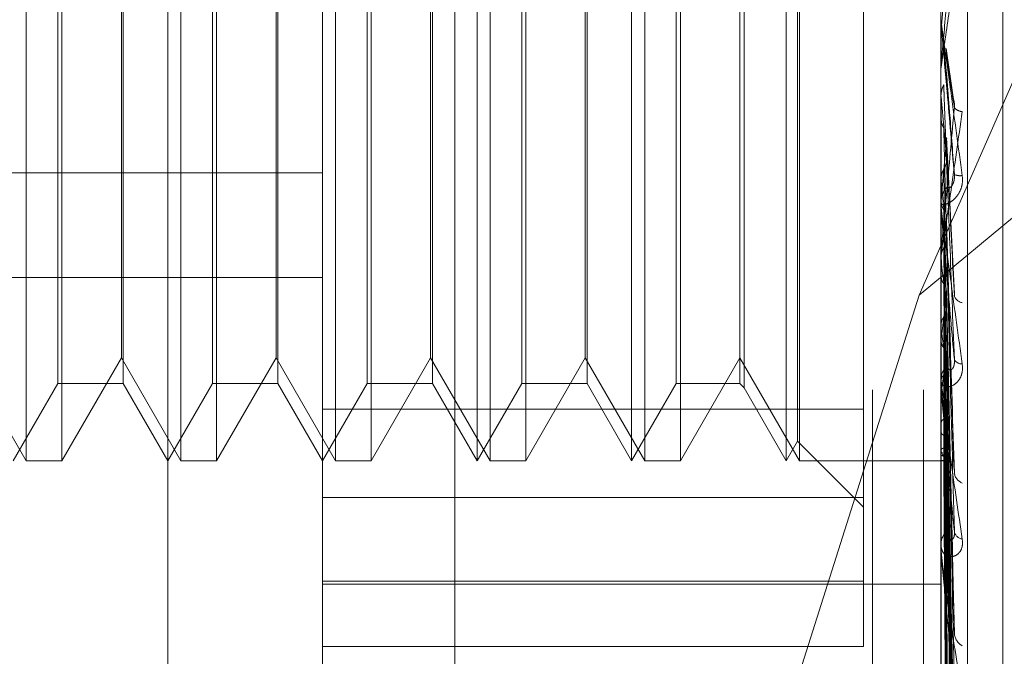
# Model space of a CAD drawing. Units: inches. Extents: x 0 to 23.4, y 0 to 16.5.
# Drawn here: x 11.9 to 11.9, y 6.2 to 6.2 of the extents above; entities that cross this region are included whole.
import ezdxf

# ---------------------------------------------------------------- set-up
doc = ezdxf.new("R2010")
doc.units = ezdxf.units.IN
doc.header["$MEASUREMENT"] = 0
doc.linetypes.add('HIDDEN', pattern=[0.07500000000000001, 0.05, -0.025])

msp = doc.modelspace()

# ---------------------------------------------------------------- linework, layer by layer
at = {"color": 7, "linetype": 'HIDDEN', "lineweight": 0}
for p, q in [((11.8831918679, 5.4910063098), (11.8831918679, 11.855580467)), ((11.8880736861, 11.8096570248), (11.8880736861, 5.536929752)), ((11.8892555043, 11.8096570248), (11.8892555043, 5.536929752)), ((11.8688282316, 11.536929752), (11.8688282316, 5.8096570248)), ((11.8700100497, 11.536929752), (11.8700100497, 5.8096570248)), ((11.8768009588, 11.536929752), (11.8768009588, 5.8096570248)), ((11.8784061414, 6.2578247925), (11.8784061414, 6.1882100145)), ((11.8902719452, 6.1876388831), (11.8902719452, 6.2572536611)), ((11.8753429059, 6.1874961002), (11.8753429059, 6.2571108783)), ((11.8896592981, 6.2571108783), (11.8896592981, 6.1874961002)), ((11.8717638078, 6.1966234633), (11.8717638078, 6.2541810047)), ((11.8910909374, 6.1947174847), (11.8910909374, 6.2429047461)), ((11.8878697491, 6.2092081662), (11.8878697491, 6.2303292579)), ((11.9111338865, 6.2300659489), (11.8891552146, 6.2118507746)), ((11.8684872507, 6.2080106397), (11.8684872507, 6.2294852281)), ((11.8720663488, 6.2080106397), (11.8720663488, 6.2294852281)), ((11.8756454468, 6.2080106397), (11.8756454468, 6.2294852281)), ((11.8789220039, 6.2080106397), (11.8789220039, 6.2294852281)), ((11.8792245449, 6.2080106397), (11.8792245449, 6.2294852281)), ((11.882501102, 6.2080106397), (11.882501102, 6.2294852281)), ((11.882803643, 6.2080106397), (11.882803643, 6.2294852281)), ((11.8860802001, 6.2080106397), (11.8860802001, 6.2294852281)), ((11.886382741, 6.2080106397), (11.886382741, 6.2294852281)), ((11.8891552146, 6.2118507746), (11.8968174943, 6.2293191674)), ((11.8863422082, 6.2084644511), (11.8863422082, 6.2290314166)), ((11.8851023723, 6.2277915807), (11.8851023723, 6.2097273048)), ((11.8692179063, 6.2098001887), (11.8692179063, 6.227695679)), ((11.8707306112, 6.227695679), (11.8707306112, 6.2098229623)), ((11.8727970044, 6.2098001887), (11.8727970044, 6.227695679)), ((11.8743097092, 6.227695679), (11.8743097092, 6.2098229623)), ((11.8763761025, 6.2098001887), (11.8763761025, 6.227695679)), ((11.8778888073, 6.227695679), (11.8778888073, 6.2098229623)), ((11.8799552005, 6.2098001887), (11.8799552005, 6.227695679)), ((11.8814679054, 6.227695679), (11.8814679054, 6.2098229623)), ((11.8835342986, 6.2098001887), (11.8835342986, 6.227695679)), ((11.8850064706, 6.227695679), (11.8850064706, 6.2098229623)), ((11.869313808, 6.2195135175), (11.869313808, 6.2080106397)), ((11.8706900784, 6.2103944099), (11.8706900784, 6.2193435515)), ((11.8728929061, 6.2195135175), (11.8728929061, 6.2080106397)), ((11.8742691764, 6.2103944099), (11.8742691764, 6.2193435515)), ((11.8764720041, 6.2195135175), (11.8764720041, 6.2080106397)), ((11.8778482745, 6.2103944099), (11.8778482745, 6.2193435515)), ((11.8800511022, 6.2195135175), (11.8800511022, 6.2080106397)), ((11.8814273726, 6.2103944099), (11.8814273726, 6.2193435515)), ((11.8836302003, 6.2195135175), (11.8836302003, 6.2080106397)), ((11.8896613411, 6.2180056434), (11.8897886211, 6.2194641014)), ((11.8896592981, 6.2179823502), (11.8896598091, 6.217982328)), ((11.8896593147, 6.2177746335), (11.8896594201, 6.2179702808)), ((11.8896613411, 6.2180056434), (11.8896598091, 6.217982328)), ((11.8896613411, 6.2171507407), (11.8896613411, 6.2180056434)), ((11.8899540751, 6.216377411), (11.8897828578, 6.2175605744)), ((11.8896592981, 6.217104069), (11.8896592981, 6.2170461838)), ((11.8896592981, 6.2164877659), (11.8896594201, 6.2164765781)), ((11.8896592981, 6.2164651599), (11.8896598091, 6.2164651817)), ((11.8896613411, 6.2164423484), (11.8896598091, 6.2164651817)), ((11.8896613411, 6.213893248), (11.8896613411, 6.2164423484)), ((11.8896613411, 6.215991873), (11.8896598091, 6.2159692894)), ((11.8896613411, 6.2157118244), (11.8896613411, 6.215991873)), ((11.8899728817, 6.2118779317), (11.8897900914, 6.2154991233)), ((11.8484996704, 6.2146792694), (11.8753429059, 6.2146792694)), ((11.8896592981, 6.2145418164), (11.8896594201, 6.214531285)), ((11.8896613411, 6.2144993663), (11.8896598091, 6.2145208419)), ((11.8896592981, 6.2139389691), (11.8896592981, 6.2139957131)), ((11.8896613411, 6.2140777137), (11.8896598091, 6.2140566783)), ((11.8896613411, 6.2097790853), (11.8896613411, 6.2139906042)), ((11.8896613411, 6.21310062), (11.8896613411, 6.2139906042)), ((11.8897878063, 6.2136281198), (11.889787008, 6.213654543)), ((11.8899618941, 6.2078656099), (11.8897892198, 6.2135813301)), ((11.8896592981, 6.2128438769), (11.8896592981, 6.2127878463)), ((11.8896613411, 6.2127099385), (11.8896598091, 6.2127292801)), ((11.8896613411, 6.2123323484), (11.8896598091, 6.2123136214)), ((11.8484996704, 6.2122549211), (11.8753429059, 6.2122549211)), ((11.8891552146, 6.2118507746), (11.8861632584, 6.2023985372)), ((11.8899623929, 6.2041402309), (11.8897872839, 6.2119560724)), ((11.8896613411, 6.2111387396), (11.8896598091, 6.2111552482)), ((11.8896613411, 6.210818859), (11.8896598091, 6.2108031173)), ((11.8899626882, 6.2009440605), (11.889787447, 6.2105042527)), ((11.8671109803, 6.2103944099), (11.8684872507, 6.2080106397)), ((11.869313808, 6.2080106397), (11.8706900784, 6.2103944099)), ((11.8706900784, 6.2103944099), (11.8720663488, 6.2080106397)), ((11.8728929061, 6.2080106397), (11.8742691764, 6.2103944099)), ((11.8742691764, 6.2103944099), (11.8756454468, 6.2080106397)), ((11.8764720041, 6.2080106397), (11.8778482745, 6.2103944099)), ((11.8778482745, 6.2103944099), (11.8792245449, 6.2080106397)), ((11.8800511022, 6.2080106397), (11.8814273726, 6.2103944099)), ((11.8814273726, 6.2103944099), (11.882803643, 6.2080106397)), ((11.8836302003, 6.2080106397), (11.8850064706, 6.2103944099)), ((11.8850064706, 6.2103944099), (11.886382741, 6.2080106397)), ((11.889963788, 6.1997998181), (11.8897880508, 6.2101235416)), ((11.8681847097, 6.2080106397), (11.8692179063, 6.2098001887)), ((11.8692179063, 6.2098001887), (11.8707306112, 6.2098001887)), ((11.8707306112, 6.2098229623), (11.8707306112, 6.2098001887)), ((11.8707306112, 6.2098001887), (11.8717638078, 6.2080106397)), ((11.8717638078, 6.2080106397), (11.8727970044, 6.2098001887)), ((11.8727970044, 6.2098001887), (11.8743097092, 6.2098001887)), ((11.8743097092, 6.2098229623), (11.8743097092, 6.2098001887)), ((11.8743097092, 6.2098001887), (11.8753429059, 6.2080106397)), ((11.8753429059, 6.2080106397), (11.8763761025, 6.2098001887)), ((11.8763761025, 6.2098001887), (11.8778888073, 6.2098001887)), ((11.8778888073, 6.2098229623), (11.8778888073, 6.2098001887)), ((11.8778888073, 6.2098001887), (11.8789220039, 6.2080106397)), ((11.8789220039, 6.2080106397), (11.8799552005, 6.2098001887)), ((11.8799552005, 6.2098001887), (11.8814679054, 6.2098001887)), ((11.8814679054, 6.2098229623), (11.8814679054, 6.2098001887)), ((11.8814679054, 6.2098001887), (11.882501102, 6.2080106397)), ((11.882501102, 6.2080106397), (11.8835342986, 6.2098001887)), ((11.8835342986, 6.2098001887), (11.8850064706, 6.2098001887)), ((11.8850064706, 6.2098229623), (11.8850064706, 6.2098001887)), ((11.8850064706, 6.2098001887), (11.8851023723, 6.209704287)), ((11.8896592981, 6.2098220976), (11.8896592981, 6.2098755056)), ((11.8896613411, 6.2098425568), (11.8896598091, 6.2098556357)), ((11.8896613411, 6.2059890803), (11.8896613411, 6.2098703967)), ((11.8851023723, 6.2097273048), (11.8851023723, 6.209704287)), ((11.8851023723, 6.209704287), (11.8860802001, 6.2080106397)), ((11.8896613411, 6.2095919471), (11.8896598091, 6.2095797595)), ((11.8899628957, 6.1983920262), (11.8897875614, 6.2093510087)), ((11.8753429059, 6.2092081662), (11.8878697491, 6.2092081662)), ((11.8878697491, 6.2092081662), (11.8878697491, 6.205222882)), ((11.8896613411, 6.2088682375), (11.8896598091, 6.208877414)), ((11.8899636155, 6.1975438889), (11.8897879566, 6.2090688458)), ((11.8896592981, 6.2087970729), (11.8896592981, 6.2087449219)), ((11.8896613411, 6.2086959564), (11.8896598091, 6.2086877635)), ((11.8860802001, 6.2080106397), (11.8863422082, 6.2084644511)), ((11.8863422082, 6.2084644511), (11.8878697491, 6.2069369102)), ((11.8899630597, 6.1965761363), (11.8897876517, 6.208537807)), ((11.8896613411, 6.2082509962), (11.8896598091, 6.2082559387)), ((11.8896613411, 6.2081632703), (11.8896598091, 6.2081593683)), ((11.8899634693, 6.1960546934), (11.8897878766, 6.2083643395)), ((11.8684872507, 6.2080106397), (11.869313808, 6.2080106397)), ((11.8720663488, 6.2080106397), (11.8728929061, 6.2080106397)), ((11.8756454468, 6.2080106397), (11.8764720041, 6.2080106397)), ((11.8792245449, 6.2080106397), (11.8800511022, 6.2080106397)), ((11.882803643, 6.2080106397), (11.8836302003, 6.2080106397)), ((11.886382741, 6.2080106397), (11.8896592981, 6.2080106397)), ((11.8896592981, 6.2080106165), (11.8896816178, 6.2080106629)), ((11.8896613411, 6.2080131416), (11.8896598091, 6.2080136714)), ((11.8899632017, 6.1955619196), (11.8897877298, 6.2080939428)), ((11.8899633349, 6.1953859886), (11.889787803, 6.2080354174)), ((11.8878697491, 6.2071666098), (11.8753429059, 6.2071666098)), ((11.8896592981, 6.2060278291), (11.8896592981, 6.2060759708)), ((11.8896613411, 6.2026602134), (11.8896613411, 6.2060708619)), ((11.8753429059, 6.205222882), (11.8878697491, 6.205222882)), ((11.8878697491, 6.205222882), (11.8878697491, 6.2037130768)), ((11.8753429059, 6.2051572782), (11.8896592981, 6.2051572782)), ((11.8896592981, 6.2051099189), (11.8896592981, 6.2050635325)), ((11.8878697491, 6.2037130768), (11.8753429059, 6.2037130768))]:
    msp.add_line(p, q, dxfattribs=at)
for centre, radius, start, end in [((11.8901958589, 6.2182296491), 0.0005365607361938, 180.0000021356, 185.0014170054), ((12.3995553594, 6.2621045991), 0.5119345183219783, 185.1173259796, 185.2746226782), ((11.8901644993, 6.2163555001), 0.0002538198979676, 220.0405961481, 267.5019915273), ((11.6652167963, 6.2358649608), 0.2254995294665338, 354.4555641375, 354.8010133528), ((11.8901014661, 6.2149407357), 0.0003244508373771, 246.1309125909, 279.2173472138), ((11.8901789678, 6.2139947652), 0.0005196704941971, 135.1146674771, 179.8954850025), ((12.1089515645, 6.2353681327), 0.2202809739967972, 185.4361847867, 185.7751043181), ((11.8901719794, 6.2139389707), 0.0005126812282965, 180.0001822783, 185.1166443474), ((11.9965254129, 6.2239873838), 0.107457482896027, 186.0241692101, 186.6395229779), ((11.8266786582, 6.2189535807), 0.0635058425277872, 352.640530344, 353.5991409598), ((11.8902031164, 6.2119122457), 0.000245603154423, 198.4798210833, 258.3298984613), ((11.9389424098, 6.2172146229), 0.0496542052268947, 187.0285509558, 188.1412448878), ((11.8901351978, 6.2098719384), 0.0004759130815691, 132.9761927727, 179.5705365522), ((11.8614270627, 6.2142760853), 0.0286201960931239, 350.5802814998, 352.2914110799), ((11.8901380629, 6.2104480393), 0.0001913034865473, 208.6474739852, 274.6094398218), ((11.8901132388, 6.2098221035), 0.0004539406416448, 180.000750399, 185.4378609666), ((11.9086557492, 6.2127777851), 0.0192198622609692, 188.7845000021, 190.9939229763), ((11.890207443, 6.2084411761), 0.0005782695566554, 199.2006658108, 223.5920467142), ((11.8896745403, 6.2081412031), 0.000128739950101, 264.1153185858, 332.3912877448), ((11.8902639445, 6.2077734942), 0.0002975088249117, 189.0969124408, 248.1953063931), ((11.8900710112, 6.2060678566), 0.0004117930012364, 129.1955805228, 178.8709477107), ((11.8901852921, 6.2064189983), 0.0002202079754329, 192.347269606, 261.6823703034), ((11.8900280525, 6.2060278425), 0.0003687543934945, 180.0020787796, 186.0338811149), ((11.890334329, 6.2040469206), 0.0003653898607928, 184.7188345909, 240.3258581493)]:
    msp.add_arc(centre, radius, start, end, dxfattribs=at)
for points, knots in [([(11.88965929813165, 6.217104068963089), (11.88965947974654, 6.217104143394129), (11.88965987198618, 6.217104304145299), (11.88966368826347, 6.21712687213414), (11.88967695945775, 6.217212917609605), (11.88974807630482, 6.217701169437749), (11.88991352465254, 6.218880455138802), (11.89006418546912, 6.219977732097815), (11.89015343667077, 6.220627757030346)], [0, 0, 0, 0, 0.013221641097617, 0.0285552137120858, 0.0542426430602483, 0.1337588501403986, 0.4868402727612989, 1, 1, 1, 1]), ([(11.8899701776509, 6.220642393968438), (11.88991432963089, 6.22000391426649), (11.88982062880888, 6.218932684294755), (11.88971907514452, 6.217784314547267), (11.88967324333137, 6.217275216367246), (11.88966431364088, 6.217179132885932), (11.88966173723003, 6.21715275351271), (11.88966146267357, 6.217151358575637), (11.88966134106395, 6.217150740714497)], [0, 0, 0, 0, 0.5273188798740536, 0.8847263069754195, 0.9590362595960735, 0.9800473728102691, 0.9911623590742243, 1, 1, 1, 1]), ([(11.88965929813165, 6.218229649119937), (11.88965947974653, 6.218227953040595), (11.88965987198618, 6.218224289962182), (11.88966368826346, 6.21819546107838), (11.88967695945774, 6.218097454575514), (11.88974807630481, 6.217578795311235), (11.88991352465254, 6.216373683062146), (11.89006418546912, 6.215272696665204), (11.89015343667076, 6.214620474268197)], [0, 0, 0, 0, 0.0132216410984042, 0.0285552137110634, 0.0542426430599809, 0.1337588501394382, 0.4868402727603519, 1, 1, 1, 1]), ([(11.8899701776509, 6.21464403439763), (11.88991432963088, 6.215281610932856), (11.88982062880888, 6.216351325587411), (11.88971907514452, 6.217514915098541), (11.88967324333136, 6.21804311536038), (11.88966431364088, 6.218147066546002), (11.88966173723003, 6.218177507628181), (11.88966146267357, 6.21818122502157), (11.88966134106395, 6.218182871571051)], [0, 0, 0, 0, 0.5273188798733649, 0.8847263069750477, 0.9590362595950344, 0.9800473728100745, 0.9911623590742601, 1, 1, 1, 1]), ([(11.88972499617532, 6.21772533750187), (11.88972748484692, 6.217693274318151), (11.88973992820767, 6.217532958364041), (11.88976821833185, 6.217179200700707), (11.88979470372066, 6.216864489880077), (11.88981077055524, 6.216673576817242)], [0, 0, 0, 0, 0.0895371415797479, 0.4476858070863165, 0.9999999999999999, 0.9999999999999999, 0.9999999999999999, 0.9999999999999999]), ([(11.88977570803925, 6.217559056062004), (11.88978190150252, 6.217536510692645), (11.88979409674956, 6.217492117703241), (11.88979042706758, 6.217446323195698), (11.88978862106581, 6.217423785830805)], [0, 0, 0, 0, 0.507858778209579, 1, 1, 1, 1]), ([(11.88978862106581, 6.217423785830805), (11.88979359716579, 6.21738729071306), (11.8898184777003, 6.217204814870692), (11.88987827908014, 6.216786007917179), (11.88993466324191, 6.216421684591921), (11.8899701776509, 6.216192210087495)], [0, 0, 0, 0, 0.0846963374232467, 0.42348227574801, 1, 1, 1, 1]), ([(11.88978862106581, 6.217016711522141), (11.8897935971658, 6.216951428842798), (11.88981847770031, 6.216625014992378), (11.88987827908013, 6.215842287965334), (11.88993466324191, 6.215107102179089), (11.8899701776509, 6.21464403439763)], [0, 0, 0, 0, 0.0846963374236537, 0.4234822757481961, 1, 1, 1, 1]), ([(11.88965942008359, 6.216476578119977), (11.88966521454268, 6.216532027482613), (11.88967401202117, 6.216616213869727), (11.88971202160375, 6.216691921237549), (11.88972499617533, 6.21671776394867)], [0, 0, 0, 0, 0.6586499852895215, 1, 1, 1, 1]), ([(11.88972499617533, 6.21671776394867), (11.88972748484693, 6.216648101383344), (11.88973992820767, 6.216299788479543), (11.88976821833185, 6.215517483809784), (11.88979470372065, 6.21479797019665), (11.88981077055524, 6.214361491567289)], [0, 0, 0, 0, 0.0895371415802105, 0.4476858070867085, 1, 1, 1, 1]), ([(11.88965942008359, 6.216476578119977), (11.88965939943701, 6.21640151660365), (11.88965933087379, 6.216152252176092), (11.8896592987934, 6.215895734149862), (11.88965929815807, 6.215714260857301), (11.88965929813165, 6.215706715514061)], [0, 0, 0, 0, 0.2922709278850294, 0.9705738585800641, 1, 1, 1, 1]), ([(11.88995251153315, 6.216376963573302), (11.88995554520304, 6.216366879536167), (11.88996678986686, 6.216329501834593), (11.88997391247583, 6.2162628355464), (11.88997123331034, 6.216212172584766), (11.8899701776509, 6.216192210087494)], [0, 0, 0, 0, 0.1829304438203835, 0.6780537840942085, 1, 1, 1, 1]), ([(11.8899701776509, 6.216192210087495), (11.88991432963089, 6.215569226380237), (11.88982062880888, 6.214523995314813), (11.88971907514452, 6.213437032522571), (11.88967324333137, 6.212979755177456), (11.88966431364088, 6.212901938414091), (11.88966173723003, 6.212884360198911), (11.88966146267357, 6.212887626925838), (11.88966134106395, 6.212889073861086)], [0, 0, 0, 0, 0.5273188798745598, 0.8847263069762968, 0.9590362595971683, 0.9800473728117671, 0.9911623590770532, 1, 1, 1, 1]), ([(11.88965929813165, 6.212843876918602), (11.88965947974654, 6.212840720722862), (11.88965987198618, 6.21283390418298), (11.88966368826347, 6.212843395794835), (11.88967695945774, 6.212903296869865), (11.88974807630482, 6.213317784191205), (11.88991352465254, 6.214413708021441), (11.89006418546912, 6.215473878359694), (11.89015343667077, 6.216101921395623)], [0, 0, 0, 0, 0.0132216410986594, 0.028555213712385, 0.0542426430611357, 0.1337588501401831, 0.486840272761204, 1, 1, 1, 1]), ([(11.88965942008359, 6.215957350573307), (11.88965939899788, 6.215863712825569), (11.8896593290091, 6.215552905559624), (11.88965931092628, 6.215241760839407), (11.88965929829132, 6.21502435553269)], [0, 0, 0, 0, 0.3012727114126533, 1, 1, 1, 1]), ([(11.88965942008359, 6.215957350573307), (11.88966521454267, 6.215902762465115), (11.88967401202117, 6.215819883683653), (11.88971202160375, 6.21574614527099), (11.88972499617532, 6.215720974662744)], [0, 0, 0, 0, 0.6586499852895428, 1, 1, 1, 1]), ([(11.88972499617532, 6.215720974662744), (11.88972748484692, 6.215622030015959), (11.88973992820767, 6.215127306672428), (11.88976821833185, 6.214026428309985), (11.88979470372066, 6.213031237358498), (11.88981077055524, 6.212427524552333)], [0, 0, 0, 0, 0.0895371415799209, 0.447685807086773, 1, 1, 1, 1]), ([(11.88978949721241, 6.215499000163129), (11.8897897364715, 6.215497949711748), (11.8897947792461, 6.215475809740123), (11.88979162533586, 6.215453028651333), (11.88978862106581, 6.215431328432322)], [0, 0, 0, 0, 0.0474459227155213, 1, 1, 1, 1]), ([(11.88978862106581, 6.215431328432323), (11.88979359716579, 6.215328117573447), (11.8898184777003, 6.214812062561771), (11.88987827908014, 6.213605100465277), (11.88993466324191, 6.21251868915936), (11.8899701776509, 6.211834396722547)], [0, 0, 0, 0, 0.084696337423744, 0.4234822757476341, 1, 1, 1, 1]), ([(11.88972499617533, 6.214759025575359), (11.8897347385633, 6.214777281672489), (11.88977122444697, 6.214845651956858), (11.88979356784392, 6.214944102403805), (11.88978968294423, 6.215021524824187), (11.88978862106581, 6.215042687068651)], [0, 0, 0, 0, 0.2093091832063805, 0.7838766564315957, 0.9999999999999999, 0.9999999999999999, 0.9999999999999999, 0.9999999999999999]), ([(11.88978862106581, 6.215042687068651), (11.8897935971658, 6.214911992192833), (11.88981847770031, 6.214258516905427), (11.88987827908013, 6.212704113590891), (11.88993466324191, 6.211263633041327), (11.8899701776509, 6.210356324787008)], [0, 0, 0, 0, 0.0846963374234617, 0.4234822757476403, 1, 1, 1, 1]), ([(11.89015343667076, 6.214620474268197), (11.890157428806, 6.214552875206046), (11.89016193510164, 6.214476569835401), (11.89013685070915, 6.214343720746217), (11.89010707721902, 6.214265312436398), (11.89003603351701, 6.214144143214191), (11.88993321954546, 6.214033972571065), (11.8897928295887, 6.213956470522645), (11.88968198962397, 6.213940859870714), (11.8896669593415, 6.213977193311463), (11.88965929813165, 6.213995713130691)], [0, 0, 0, 0, 0.1194461009590606, 0.1348299623648411, 0.2536738278694528, 0.2817546550306654, 0.4371652095504759, 0.610933693528801, 0.801685788208802, 0.9999999999999999, 0.9999999999999999, 0.9999999999999999, 0.9999999999999999]), ([(11.88965942008359, 6.214531285042685), (11.88966521454268, 6.214583542285019), (11.88967401202117, 6.214662882212904), (11.88971202160375, 6.214734558778603), (11.88972499617533, 6.21475902557536)], [0, 0, 0, 0, 0.6586499852826273, 1, 1, 1, 1]), ([(11.88972499617533, 6.21475902557536), (11.88972748484693, 6.21462418410426), (11.88973992820767, 6.213949976599396), (11.88976821833184, 6.212439956491975), (11.88979470372065, 6.21105829283527), (11.88981077055524, 6.210220134045624)], [0, 0, 0, 0, 0.0895371415803808, 0.4476858070871527, 1, 1, 1, 1]), ([(11.88981077055526, 6.214361491567315), (11.88981974387446, 6.214341779392774), (11.88983196135876, 6.214314940585707), (11.88989373592562, 6.21435522628823), (11.88993429229469, 6.214410736678778), (11.88996322334168, 6.214492707339467), (11.88997411799898, 6.214571513409952), (11.88997129140207, 6.214623536123473), (11.8899701776509, 6.21464403439762)], [0, 0, 0, 0, 0.4235571565802559, 0.57668771063246, 0.7311347586929683, 0.832315178834298, 0.9339279095264379, 1, 1, 1, 1]), ([(11.88965942008359, 6.214531285042685), (11.88965939943701, 6.214391351459572), (11.88965933087379, 6.213926659748048), (11.88965929879341, 6.213448165240932), (11.88965929815807, 6.21310958852201), (11.88965929813165, 6.213095511092096)], [0, 0, 0, 0, 0.2922709278848729, 0.970573858585022, 1, 1, 1, 1]), ([(11.88965929813165, 6.213938969104113), (11.88965947974653, 6.213934090354834), (11.88965987198618, 6.213923553559342), (11.88966368826346, 6.213883040457397), (11.88967695945774, 6.213763874868937), (11.88974807630481, 6.213198724745395), (11.88991352465254, 6.211974835502878), (11.89006418546912, 6.210896285637006), (11.89015343667076, 6.210257354601376)], [0, 0, 0, 0, 0.0132216410982344, 0.0285552137124074, 0.054242643061069, 0.1337588501405482, 0.4868402727611426, 1, 1, 1, 1]), ([(11.88965942008359, 6.214045279314089), (11.88966521454268, 6.213994539630461), (11.88967401202117, 6.213917503746819), (11.88971202160375, 6.213849296544995), (11.88972499617533, 6.213826014015649)], [0, 0, 0, 0, 0.6586499852822442, 1, 1, 1, 1]), ([(11.8899701776509, 6.210356324787008), (11.88991432963088, 6.210974833482664), (11.88982062880888, 6.212012556452623), (11.88971907514452, 6.213174930148721), (11.88967324333136, 6.213726854512426), (11.88966431364087, 6.21384365418688), (11.88966173723003, 6.213881357362632), (11.88966146267357, 6.213889597945136), (11.88966134106395, 6.213893247956159)], [0, 0, 0, 0, 0.5273188798741673, 0.8847263069755958, 0.9590362595961628, 0.980047372811157, 0.9911623590757777, 1, 1, 1, 1]), ([(11.88972499617532, 6.213826014015647), (11.88972748484692, 6.213663764023131), (11.88973992820767, 6.212852513880814), (11.88976821833185, 6.211044303431577), (11.88979470372065, 6.209404601143169), (11.88981077055524, 6.20840990834745)], [0, 0, 0, 0, 0.0895371415800627, 0.4476858070870201, 1, 1, 1, 1]), ([(11.88978170380831, 6.213653509350164), (11.88978512807422, 6.213641770004894), (11.88979421330353, 6.213610623287118), (11.88979076788796, 6.213578658748261), (11.88978862106581, 6.213558741795308)], [0, 0, 0, 0, 0.3769047304922607, 0.9999999999999999, 0.9999999999999999, 0.9999999999999999, 0.9999999999999999]), ([(11.88978862106581, 6.213558741795308), (11.88979359716579, 6.213392545504655), (11.8898184777003, 6.212561562896348), (11.88987827908013, 6.21061006841177), (11.88993466324191, 6.208840834860401), (11.8899701776509, 6.207726456602767)], [0, 0, 0, 0, 0.0846963374238363, 0.423482275747657, 1, 1, 1, 1]), ([(11.88978862106581, 6.213202579888105), (11.8897935971658, 6.213011196469145), (11.88981847770031, 6.212054278044249), (11.88987827908014, 6.209784378627977), (11.88993466324191, 6.20769066603529), (11.8899701776509, 6.206371909792388)], [0, 0, 0, 0, 0.0846963374233033, 0.4234822757480384, 1, 1, 1, 1]), ([(11.88965942008359, 6.212738392639999), (11.88965939943701, 6.212538644554428), (11.88965933087379, 6.21187532072829), (11.8896592987934, 6.211192143777179), (11.88965929815807, 6.210708700677878), (11.88965929813165, 6.210688599956326)], [0, 0, 0, 0, 0.2922709278854648, 0.9705738585728141, 1, 1, 1, 1]), ([(11.88965942008359, 6.212738392639999), (11.88966521454268, 6.212785569049142), (11.88967401202117, 6.212857194966087), (11.88971202160375, 6.212922250151827), (11.88972499617533, 6.212944456740435)], [0, 0, 0, 0, 0.6586499852798372, 1, 1, 1, 1]), ([(11.88972499617533, 6.212944456740435), (11.88972748484693, 6.212749309885657), (11.88973992820767, 6.211773575395586), (11.88976821833185, 6.209590415911509), (11.88979470372065, 6.207596539135671), (11.88981077055524, 6.206386993428196)], [0, 0, 0, 0, 0.0895371415800027, 0.447685807086519, 1, 1, 1, 1]), ([(11.88965942008359, 6.212303174242787), (11.88965939899788, 6.212087855478022), (11.8896593290091, 6.211373158272968), (11.88965931092628, 6.210658181799311), (11.88965929829132, 6.210158608226426)], [0, 0, 0, 0, 0.3012727113543111, 1, 1, 1, 1]), ([(11.88965942008359, 6.212303174242787), (11.88966521454267, 6.212258116848091), (11.88967401202117, 6.212189708139818), (11.88971202160375, 6.21212949733482), (11.88972499617532, 6.212108944375647)], [0, 0, 0, 0, 0.6586499852873893, 1, 1, 1, 1]), ([(11.88972499617532, 6.212108944375647), (11.88972748484692, 6.211889253174867), (11.88973992820767, 6.210790796927595), (11.88976821833185, 6.208340607828448), (11.88979470372065, 6.206115657316023), (11.88981077055524, 6.20476593532003)], [0, 0, 0, 0, 0.0895371415799578, 0.4476858070867243, 1, 1, 1, 1]), ([(11.88978220280899, 6.211955181489925), (11.8897854049681, 6.211945449766668), (11.88979423136474, 6.211918625350276), (11.88979080461384, 6.211891188817493), (11.88978862106581, 6.211873706079801)], [0, 0, 0, 0, 0.3627934757620882, 1, 1, 1, 1]), ([(11.88978862106581, 6.211873706079801), (11.88979359716579, 6.211650531124334), (11.8898184777003, 6.210534654795961), (11.88987827908014, 6.207909160018549), (11.88993466324191, 6.205521048931963), (11.8899701776509, 6.204016861387225)], [0, 0, 0, 0, 0.084696337423635, 0.4234822757477069, 1, 1, 1, 1]), ([(11.88972499617533, 6.211339640689403), (11.8897347385633, 6.211353947720148), (11.88977122444697, 6.211407528491202), (11.88979356784392, 6.211484950196724), (11.88978968294422, 6.211546164301237), (11.88978862106581, 6.211562896248364)], [0, 0, 0, 0, 0.2093091832010572, 0.7838766564305334, 1, 1, 1, 1]), ([(11.88978862106581, 6.211562896248364), (11.8897935971658, 6.211317741381668), (11.88981847770031, 6.21009196534439), (11.88987827908014, 6.207188609905439), (11.88993466324191, 6.204517337497845), (11.8899701776509, 6.202834796552965)], [0, 0, 0, 0, 0.0846963374232658, 0.4234822757477954, 0.9999999999999999, 0.9999999999999999, 0.9999999999999999, 0.9999999999999999]), ([(11.88965942008359, 6.211162700714698), (11.88965939943701, 6.210910357542936), (11.88965933087379, 6.210072375853573), (11.8896592987934, 6.209209208252991), (11.88965929815807, 6.20859837166698), (11.88965929813165, 6.208572974146269)], [0, 0, 0, 0, 0.2922709278853742, 0.9705738585755236, 1, 1, 1, 1]), ([(11.88965942008359, 6.211162700714698), (11.88966521454268, 6.211203091212301), (11.88967401202117, 6.211264414371041), (11.88971202160375, 6.211320496912911), (11.88972499617533, 6.211339640689403)], [0, 0, 0, 0, 0.6586499852938257, 1, 1, 1, 1]), ([(11.88972499617533, 6.211339640689403), (11.88972748484693, 6.211091241566725), (11.88973992820767, 6.209849245678172), (11.88976821833185, 6.207071851889363), (11.88979470372065, 6.204537825896065), (11.88981077055524, 6.203000609404071)], [0, 0, 0, 0, 0.0895371415803276, 0.4476858070869719, 1, 1, 1, 1]), ([(11.88965942008359, 6.21079399957569), (11.88965939899788, 6.210528465483626), (11.8896593290091, 6.209647090961627), (11.88965931092628, 6.208765482032407), (11.88965929829132, 6.208149477815749)], [0, 0, 0, 0, 0.3012727114701053, 1, 1, 1, 1]), ([(11.88965942008359, 6.21079399957569), (11.88966521454267, 6.210756252961564), (11.88967401202117, 6.210698943897617), (11.88971202160375, 6.210648905664812), (11.88972499617532, 6.210631825113309)], [0, 0, 0, 0, 0.6586499852914222, 1, 1, 1, 1]), ([(11.88972499617532, 6.210631825113309), (11.88972748484692, 6.210362632916659), (11.88973992820767, 6.209016671635207), (11.88976821833185, 6.206013060104101), (11.88979470372066, 6.203283276876229), (11.88981077055524, 6.201627308149569)], [0, 0, 0, 0, 0.0895371415799286, 0.4476858070867046, 0.9999999999999999, 0.9999999999999999, 0.9999999999999999, 0.9999999999999999]), ([(11.88978250730536, 6.210503514336041), (11.88978557476086, 6.210495760201785), (11.8897942432146, 6.210473847461983), (11.88979082785311, 6.210451537883862), (11.88978862106581, 6.210437122866873)], [0, 0, 0, 0, 0.3538642053003925, 1, 1, 1, 1]), ([(11.89015343667076, 6.210257354601376), (11.890157428806, 6.21019258924529), (11.89016193510164, 6.210119482543162), (11.89013685070915, 6.209997905566364), (11.89010707721902, 6.209928863921558), (11.89003603351701, 6.209828098511359), (11.88993321954546, 6.209746510553038), (11.8897928295887, 6.209717518773055), (11.88968198962397, 6.209759621719652), (11.8896669593415, 6.209836380341572), (11.88965929813165, 6.209875505614953)], [0, 0, 0, 0, 0.1194461009606677, 0.1348299623658221, 0.2536738278699419, 0.28175465503153, 0.4371652095497003, 0.6109336935264263, 0.8016857882139676, 1, 1, 1, 1]), ([(11.88978862106581, 6.210437122866873), (11.88979359716579, 6.210165035370961), (11.8898184777003, 6.208804596000419), (11.88987827908013, 6.205599993152089), (11.88993466324191, 6.202679317087117), (11.88997017765091, 6.200839685512264)], [0, 0, 0, 0, 0.0846963374233157, 0.4234822757478822, 1, 1, 1, 1]), ([(11.88981077055526, 6.210220134045648), (11.88981974387446, 6.210175887256935), (11.88983196135876, 6.210115643724535), (11.88989373592562, 6.210114185466377), (11.88993429229469, 6.210147858945697), (11.88996322334168, 6.210214844651863), (11.88997411799898, 6.210286035898311), (11.88997129140207, 6.210336457422303), (11.8899701776509, 6.210356324786992)], [0, 0, 0, 0, 0.4235571565791337, 0.5766877106334112, 0.731134758693474, 0.8323151788348446, 0.9339279095264127, 1, 1, 1, 1]), ([(11.88965942008359, 6.209861158878374), (11.88966521454268, 6.209893303646622), (11.88967401202117, 6.209942107668432), (11.88971202160375, 6.209987190597245), (11.88972499617533, 6.210002579655658)], [0, 0, 0, 0, 0.6586499852959102, 1, 1, 1, 1]), ([(11.88972499617533, 6.210002579655658), (11.8897347385633, 6.210014095415816), (11.88977122444697, 6.210057222694946), (11.88979356784392, 6.210119713442164), (11.88978968294422, 6.210169335226194), (11.88978862106581, 6.210182898588319)], [0, 0, 0, 0, 0.2093091832094119, 0.7838766564475256, 1, 1, 1, 1]), ([(11.88972499617533, 6.210002579655658), (11.88972748484693, 6.209709906056572), (11.88973992820767, 6.208246537736928), (11.88976821833185, 6.204975291891349), (11.88979470372066, 6.201992702982328), (11.88981077055524, 6.200183374715017)], [0, 0, 0, 0, 0.0895371415802696, 0.447685807086893, 1, 1, 1, 1]), ([(11.88978862106581, 6.210182898588319), (11.8897935971658, 6.209892832809516), (11.88981847770031, 6.20844250189957), (11.88987827908013, 6.205010625268123), (11.88993466324191, 6.201858339790369), (11.88997017765091, 6.199872825557079)], [0, 0, 0, 0, 0.0846963374232485, 0.4234822757478455, 0.9999999999999999, 0.9999999999999999, 0.9999999999999999, 0.9999999999999999]), ([(11.88965942008359, 6.209861158878374), (11.88965939899788, 6.209565340133749), (11.8896593290091, 6.208583443222566), (11.88965931092628, 6.207601743164715), (11.88965929829132, 6.206915802544954)], [0, 0, 0, 0, 0.3012727112743046, 1, 1, 1, 1]), ([(11.88965929813165, 6.209822097604186), (11.88965947974653, 6.209814212515678), (11.88965987198618, 6.209797182830344), (11.88966368826346, 6.209746449759326), (11.88967695945774, 6.209610432040112), (11.88974807630481, 6.209019217055279), (11.88991352465253, 6.207820785365336), (11.89006418546912, 6.206803653632826), (11.89015343667076, 6.206201106590924)], [0, 0, 0, 0, 0.0132216410975185, 0.0285552137113833, 0.0542426430609833, 0.1337588501406056, 0.4868402727613909, 1, 1, 1, 1]), ([(11.8899701776509, 6.206371909792388), (11.88991432963088, 6.206948996132705), (11.88982062880888, 6.207917221406182), (11.88971907514452, 6.209036368073313), (11.88967324333136, 6.209592068554372), (11.88966431364087, 6.209717495273098), (11.88966173723003, 6.209761097851417), (11.88966146267357, 6.209773563786917), (11.88966134106395, 6.209779085338574)], [0, 0, 0, 0, 0.5273188798744766, 0.8847263069761135, 0.9590362595967881, 0.9800473728114364, 0.9911623590767354, 0.9999999999999999, 0.9999999999999999, 0.9999999999999999, 0.9999999999999999]), ([(11.88965942008359, 6.20957230081738), (11.88965939899788, 6.20926614849195), (11.8896593290091, 6.208249951823873), (11.88965931092628, 6.207233574082037), (11.88965929829132, 6.206523403218214)], [0, 0, 0, 0, 0.3012727113249415, 1, 1, 1, 1]), ([(11.88972499617532, 6.209448043167372), (11.88972748484692, 6.209139079282213), (11.88973992820767, 6.207594259514163), (11.88976821833184, 6.204145783897661), (11.88979470372065, 6.201009829432581), (11.88981077055524, 6.199107464999618)], [0, 0, 0, 0, 0.0895371415799699, 0.4476858070868296, 1, 1, 1, 1]), ([(11.8897827255357, 6.209350437044488), (11.88978569685482, 6.209344737052491), (11.88979425211204, 6.209328325184347), (11.88979084491327, 6.209311739403926), (11.88978862106581, 6.209300914016826)], [0, 0, 0, 0, 0.3473091512992736, 1, 1, 1, 1]), ([(11.88978862106581, 6.209300914016826), (11.88979359716579, 6.208989747931486), (11.8898184777003, 6.207433915342214), (11.88987827908013, 6.203766027119414), (11.88993466324191, 6.200418346918796), (11.8899701776509, 6.198309760392055)], [0, 0, 0, 0, 0.0846963374234223, 0.4234822757478321, 0.9999999999999999, 0.9999999999999999, 0.9999999999999999, 0.9999999999999999]), ([(11.88978351185503, 6.209069180201532), (11.88978613975874, 6.209073685257512), (11.8897942871505, 6.209087652457296), (11.8897909093633, 6.209102443415928), (11.88978862106581, 6.209112463618956)], [0, 0, 0, 0, 0.3225453956356428, 0.9999999999999999, 0.9999999999999999, 0.9999999999999999, 0.9999999999999999]), ([(11.88978862106581, 6.209112463618956), (11.88979359716579, 6.208787970661048), (11.8898184777003, 6.207165503616324), (11.88987827908014, 6.203329142755504), (11.88993466324191, 6.199809776017953), (11.8899701776509, 6.197593050153851)], [0, 0, 0, 0, 0.0846963374236885, 0.4234822757478592, 1, 1, 1, 1]), ([(11.88965942008359, 6.208880808244131), (11.88965939899788, 6.208552206627639), (11.8896593290091, 6.207461495109549), (11.88965931092628, 6.206370922200874), (11.88965929829132, 6.205608909149459)], [0, 0, 0, 0, 0.3012727114765595, 1, 1, 1, 1]), ([(11.88965942008359, 6.208880808244131), (11.88966521454268, 6.208903545487348), (11.88967401202117, 6.208938066467723), (11.88971202160375, 6.208970520368967), (11.88972499617533, 6.208981598508636)], [0, 0, 0, 0, 0.6586499852837326, 1, 1, 1, 1]), ([(11.88972499617533, 6.208981598508635), (11.88972748484692, 6.208655228419567), (11.88973992820767, 6.207023377612681), (11.88976821833185, 6.203376511058329), (11.88979470372066, 6.200053157767822), (11.88981077055524, 6.19803711156293)], [0, 0, 0, 0, 0.0895371415800512, 0.4476858070866931, 1, 1, 1, 1]), ([(11.88965942008359, 6.208682233344087), (11.88965939899788, 6.208346527928002), (11.8896593290091, 6.207232237109546), (11.88965931092628, 6.20611782509528), (11.88965929829132, 6.205339155010089)], [0, 0, 0, 0, 0.3012727113293549, 1, 1, 1, 1]), ([(11.88965942008359, 6.208682233344087), (11.88966521454268, 6.208662887535448), (11.88967401202117, 6.208633515624615), (11.88971202160375, 6.208608815044917), (11.88972499617532, 6.208600383501675)], [0, 0, 0, 0, 0.6586499852745458, 1, 1, 1, 1]), ([(11.88972499617532, 6.208600383501675), (11.88972748484692, 6.208262814687814), (11.88973992820767, 6.206574970244574), (11.88976821833185, 6.202806267436372), (11.88979470372065, 6.199377483299103), (11.88981077055524, 6.197297479567004)], [0, 0, 0, 0, 0.0895371415802337, 0.4476858070868619, 1, 1, 1, 1]), ([(11.88978290058687, 6.208537414302799), (11.88978579504346, 6.208533840469923), (11.88979425950127, 6.208523389265457), (11.88979085885013, 6.208512988957328), (11.88978862106581, 6.20850614507786)], [0, 0, 0, 0, 0.3419541629647818, 1, 1, 1, 1]), ([(11.88978334830577, 6.20836450377135), (11.88978604723796, 6.208367199280458), (11.88979427946306, 6.208375421064554), (11.88979089555845, 6.208384306978776), (11.88978862106581, 6.208390279649056)], [0, 0, 0, 0, 0.3278496585211729, 1, 1, 1, 1]), ([(11.88978862106581, 6.20850614507786), (11.88979359716579, 6.208167146756153), (11.8898184777003, 6.206472152791616), (11.88987827908014, 6.202473546231298), (11.88993466324191, 6.198819855779782), (11.8899701776509, 6.196518524112102)], [0, 0, 0, 0, 0.0846963374231569, 0.4234822757478064, 1, 1, 1, 1]), ([(11.88978862106581, 6.208390279649056), (11.88979359716579, 6.208043087533002), (11.8898184777003, 6.206307124539788), (11.88987827908014, 6.202204935526658), (11.88993466324191, 6.198445686612823), (11.8899701776509, 6.196077867366257)], [0, 0, 0, 0, 0.0846963374235245, 0.4234822757476529, 1, 1, 1, 1]), ([(11.88965942008359, 6.208257081238174), (11.88965939899788, 6.207907573268394), (11.8896593290091, 6.206747468299048), (11.88965931092628, 6.205587438685497), (11.88965929829132, 6.204776894339082)], [0, 0, 0, 0, 0.3012727115354317, 1, 1, 1, 1]), ([(11.88965942008359, 6.208257081238174), (11.88966521454268, 6.208269589173145), (11.88967401202117, 6.208288579433907), (11.88971202160375, 6.20830723133904), (11.88972499617532, 6.20831359816713)], [0, 0, 0, 0, 0.6586499852823386, 1, 1, 1, 1]), ([(11.88972499617532, 6.20831359816713), (11.88972748484692, 6.207965327453446), (11.88973992820767, 6.206223973499222), (11.88976821833185, 6.202333293495196), (11.88979470372066, 6.19878929047003), (11.88981077055524, 6.19663939149016)], [0, 0, 0, 0, 0.0895371415801451, 0.4476858070866251, 1, 1, 1, 1]), ([(11.88965942008359, 6.208155966513351), (11.88965939899788, 6.207802841275019), (11.8896593290091, 6.206630729679712), (11.88965931092628, 6.205458561146867), (11.88965929829132, 6.204639535006081)], [0, 0, 0, 0, 0.3012727113575734, 1, 1, 1, 1]), ([(11.88965942008359, 6.2080125209796), (11.88965939899788, 6.207654738785195), (11.8896593290091, 6.206467169579803), (11.88965931092628, 6.205279609753025), (11.88965929829132, 6.204449829295132)], [0, 0, 0, 0, 0.3012727113340343, 1, 1, 1, 1]), ([(11.88965942008359, 6.208155966513351), (11.88966521454267, 6.208147045676573), (11.88967401202117, 6.208133501553024), (11.88971202160375, 6.208123050285436), (11.88972499617532, 6.20811948274509)], [0, 0, 0, 0, 0.6586499852845588, 1, 1, 1, 1]), ([(11.88965942008359, 6.2080125209796), (11.88966521454267, 6.208014347536969), (11.88967401202117, 6.208017120720623), (11.88971202160375, 6.208021296501183), (11.88972499617532, 6.20802272190394)], [0, 0, 0, 0, 0.6586499852931018, 1, 1, 1, 1]), ([(11.88972499617532, 6.20811948274509), (11.88972748484692, 6.207765509618991), (11.88973992820767, 6.205995643596369), (11.88976821833185, 6.202042924335221), (11.88979470372066, 6.198445235718089), (11.88981077055524, 6.196262769441131)], [0, 0, 0, 0, 0.089537141580132, 0.4476858070868481, 1, 1, 1, 1]), ([(11.88972499617532, 6.20802272190394), (11.8897347385633, 6.208023841154641), (11.88977122444697, 6.20802803282213), (11.88979356784392, 6.208034723498929), (11.88978968294422, 6.208040790080778), (11.88978862106581, 6.208042448288925)], [0, 0, 0, 0, 0.2093091831989653, 0.7838766564294, 1, 1, 1, 1]), ([(11.88972499617532, 6.20802272190394), (11.88972748484692, 6.207665137976644), (11.88973992820767, 6.205877217944045), (11.88976821833185, 6.201883343802752), (11.88979470372066, 6.198246780546068), (11.88981077055524, 6.196040731741861)], [0, 0, 0, 0, 0.0895371415798696, 0.4476858070866795, 1, 1, 1, 1]), ([(11.88978305412412, 6.208093736502697), (11.88978588135426, 6.208092315247005), (11.88979426617198, 6.20808810017807), (11.88979087126377, 6.208084155598722), (11.88978862106581, 6.208081541070185)], [0, 0, 0, 0, 0.3371844479455194, 1, 1, 1, 1]), ([(11.88978862106581, 6.208081541070185), (11.88979359716579, 6.207726962794709), (11.8898184777003, 6.205954068953044), (11.88987827908014, 6.201769264114573), (11.88993466324191, 6.197941617304671), (11.8899701776509, 6.195530716618579)], [0, 0, 0, 0, 0.0846963374235018, 0.4234822757477786, 0.9999999999999999, 0.9999999999999999, 0.9999999999999999, 0.9999999999999999]), ([(11.88978862106581, 6.208042448288925), (11.88979359716579, 6.2076851054424), (11.8898184777003, 6.205898388726279), (11.88987827908014, 6.201678635359914), (11.88993466324191, 6.197815373320173), (11.8899701776509, 6.195382039848008)], [0, 0, 0, 0, 0.0846963374233416, 0.4234822757477, 1, 1, 1, 1]), ([(11.88996152144796, 6.207865569340167), (11.88996634194635, 6.207835639896292), (11.88997440905284, 6.207785552956796), (11.88997139190319, 6.207743415020823), (11.8899701776509, 6.207726456602752)], [0, 0, 0, 0, 0.597549863831112, 1, 1, 1, 1]), ([(11.88981077055526, 6.206386993428219), (11.88981974387446, 6.206319811219557), (11.88983196135875, 6.206228340320043), (11.88989373592562, 6.20618519080647), (11.88993429229468, 6.20619581032727), (11.88996322334168, 6.206245390040972), (11.88997411799898, 6.206306393426241), (11.88997129140207, 6.206353391395458), (11.8899701776509, 6.206371909792368)], [0, 0, 0, 0, 0.4235571565784855, 0.5766877106306129, 0.7311347586909873, 0.8323151788291235, 0.9339279095232287, 1, 1, 1, 1]), ([(11.89015343667076, 6.206201106590924), (11.890157428806, 6.206141515729616), (11.89016193510164, 6.206074249962692), (11.89013685070915, 6.205968339207011), (11.89010707721902, 6.205911159572141), (11.89003603351701, 6.205834439898397), (11.88993321954545, 6.205784383426295), (11.8897928295887, 6.205804949753192), (11.88968198962397, 6.205903244588151), (11.8896669593415, 6.206017654134646), (11.88965929813164, 6.206075970772856)], [0, 0, 0, 0, 0.1194461009600891, 0.1348299623641675, 0.2536738278711155, 0.2817546550347935, 0.437165209551845, 0.6109336935308205, 0.8016857882133027, 1, 1, 1, 1]), ([(11.88965929813164, 6.206027829082561), (11.88965947974653, 6.206017222642468), (11.88965987198618, 6.205994315564493), (11.88966368826346, 6.205935196149766), (11.88967695945774, 6.205787242334567), (11.88974807630481, 6.205191330538383), (11.88991352465254, 6.204061670844787), (11.89006418546912, 6.20314271903656), (11.89015343667077, 6.202598333608399)], [0, 0, 0, 0, 0.0132216410978144, 0.0285552137120149, 0.0542426430606526, 0.1337588501404373, 0.4868402727610108, 1, 1, 1, 1]), ([(11.8899701776509, 6.202834796552965), (11.88991432963089, 6.20334960313402), (11.88982062880888, 6.204213336526938), (11.88971907514452, 6.205248807288663), (11.88967324333136, 6.205788199423815), (11.88966431364087, 6.205917719938405), (11.88966173723003, 6.205965646008507), (11.88966146267357, 6.205981886745613), (11.88966134106395, 6.205989080274643)], [0, 0, 0, 0, 0.5273188798739866, 0.8847263069765684, 0.9590362595972871, 0.9800473728118202, 0.9911623590764977, 1, 1, 1, 1]), ([(11.88996182267364, 6.204140174279815), (11.88996648988177, 6.204112797321273), (11.88997439326425, 6.204066437577187), (11.88997140233695, 6.204031263862713), (11.8899701776509, 6.204016861387207)], [0, 0, 0, 0, 0.5905329954472504, 1, 1, 1, 1])]:
    msp.add_open_spline(points, degree=3, knots=knots, dxfattribs=at)

doc.saveas('drawing.dxf')
